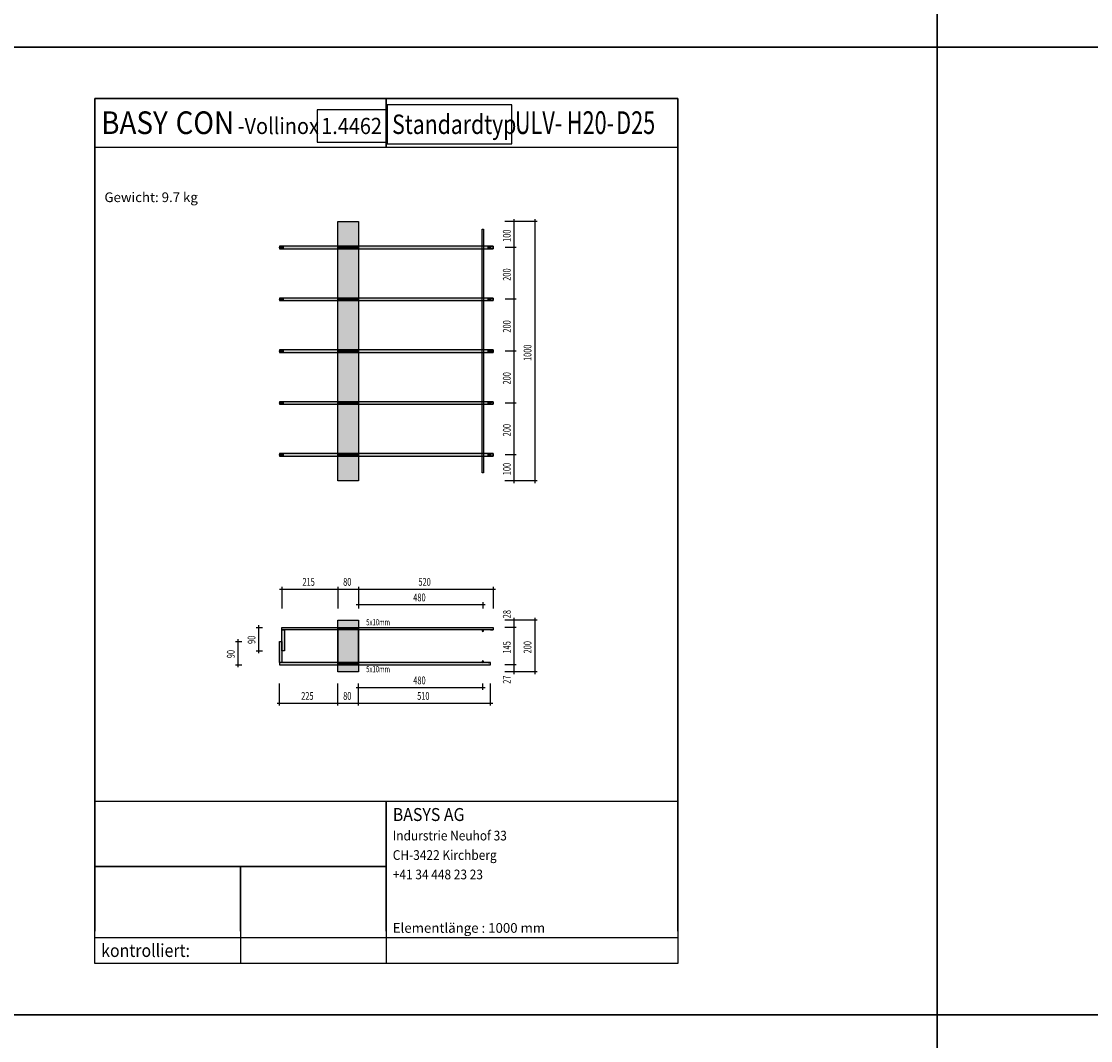
# Model space of a CAD drawing. Extents: x -2.4 to 8.3, y -6.2 to 1.1.
# Drawn here: x 6 to 6.3, y -5.3 to -5 of the extents above; entities that cross this region are included whole.
import ezdxf

# ---------------------------------------------------------------- set-up
doc = ezdxf.new("R2010")
doc.units = 0
doc.header["$LTSCALE"] = 0.001
doc.layers.get('0').update_dxf_attribs({"color": 1, "linetype": 'CONTINUOUS'})
doc.layers.add('LAYER_14', color=7, linetype='CONTINUOUS')
doc.layers.add('MST_1_1', color=7, linetype='CONTINUOUS')
doc.styles.add('ARIAL', font='txt')
doc.styles.add('CADWORK6', font='UNIVERS')
pattern_1 = [(45, (0, 0), (0.0007071, -0.0007071), [])]

# ---------------------------------------------------------------- blocks, each defined once
blk = doc.blocks.new('CDWK_D3649')
at = {"color": 7}
for p, q in [((0.00206, 0.004), (-0.00142, 0.004)), ((0.00134, 0.00472), (0.00134, -0.00472)), ((0.00206, -0.004), (-0.00142, -0.004))]:
    blk.add_line(p, q, dxfattribs=at)
at = {"layer": 'LAYER_14', "color": 7, "style": 'CADWORK6', "width": 0.7}
blk.add_text('100', height=0.0024, rotation=90, dxfattribs=at).set_placement((0.00034, -0.00228))
blk = doc.blocks.new('CDWK_D3650')
at = {"color": 7}
for p, q in [((0.00206, 0.008), (-0.00142, 0.008)), ((0.00134, 0.00872), (0.00134, -0.00872)), ((0.00206, -0.008), (-0.00142, -0.008))]:
    blk.add_line(p, q, dxfattribs=at)
at = {"layer": 'LAYER_14', "color": 7, "style": 'CADWORK6', "width": 0.7}
blk.add_text('200', height=0.0024, rotation=90, dxfattribs=at).set_placement((0.00034, -0.00228))
blk = doc.blocks.new('CDWK_D3651')
at = {"color": 7}
for p, q in [((0.00206, 0.008), (-0.00142, 0.008)), ((0.00134, 0.00872), (0.00134, -0.00872)), ((0.00206, -0.008), (-0.00142, -0.008))]:
    blk.add_line(p, q, dxfattribs=at)
at = {"layer": 'LAYER_14', "color": 7, "style": 'CADWORK6', "width": 0.7}
blk.add_text('200', height=0.0024, rotation=90, dxfattribs=at).set_placement((0.00034, -0.00228))
blk = doc.blocks.new('CDWK_D3652')
at = {"color": 7}
for p, q in [((0.00206, 0.008), (-0.00142, 0.008)), ((0.00134, 0.00872), (0.00134, -0.00872)), ((0.00206, -0.008), (-0.00142, -0.008))]:
    blk.add_line(p, q, dxfattribs=at)
at = {"layer": 'LAYER_14', "color": 7, "style": 'CADWORK6', "width": 0.7}
blk.add_text('200', height=0.0024, rotation=90, dxfattribs=at).set_placement((0.00034, -0.00228))
blk = doc.blocks.new('CDWK_D3653')
at = {"color": 7}
for p, q in [((0.00206, 0.008), (-0.00142, 0.008)), ((0.00134, 0.00872), (0.00134, -0.00872)), ((0.00206, -0.008), (-0.00142, -0.008))]:
    blk.add_line(p, q, dxfattribs=at)
at = {"layer": 'LAYER_14', "color": 7, "style": 'CADWORK6', "width": 0.7}
blk.add_text('200', height=0.0024, rotation=90, dxfattribs=at).set_placement((0.00034, -0.00228))
blk = doc.blocks.new('CDWK_D3654')
at = {"color": 7}
for p, q in [((0.00206, 0.004), (-0.00142, 0.004)), ((0.00134, 0.00472), (0.00134, -0.00472)), ((0.00206, -0.004), (-0.00142, -0.004))]:
    blk.add_line(p, q, dxfattribs=at)
at = {"layer": 'LAYER_14', "color": 7, "style": 'CADWORK6', "width": 0.7}
blk.add_text('100', height=0.0024, rotation=90, dxfattribs=at).set_placement((0.00034, -0.00228))
blk = doc.blocks.new('CDWK_D3655')
at = {"color": 7}
for p, q in [((0.00496, 0.04), (-0.00496, 0.04)), ((0.00424, 0.04072), (0.00424, -0.04072)), ((0.00496, -0.04), (-0.00496, -0.04))]:
    blk.add_line(p, q, dxfattribs=at)
at = {"layer": 'LAYER_14', "color": 7, "style": 'CADWORK6', "width": 0.7}
blk.add_text('1000', height=0.0024, rotation=90, dxfattribs=at).set_placement((0.00324, -0.00304))
blk = doc.blocks.new('CDWK_D3656')
at = {"color": 7}
for p, q in [((0.00134, 0.0004), (0.00134, -0.00328)), ((0.00206, -0.00032), (-0.00146, -0.00032)), ((0.00206, -0.00256), (-0.00146, -0.00256))]:
    blk.add_line(p, q, dxfattribs=at)
at = {"layer": 'LAYER_14', "color": 7, "style": 'CADWORK6', "width": 0.7}
blk.add_text('28', height=0.0024, rotation=90, dxfattribs=at).set_placement((0.00034, 0.00024))
blk = doc.blocks.new('CDWK_D3657')
at = {"color": 7}
for p, q in [((0.00206, 0.0058), (-0.00146, 0.0058)), ((0.00134, 0.00652), (0.00134, -0.00652)), ((0.00206, -0.0058), (-0.00146, -0.0058))]:
    blk.add_line(p, q, dxfattribs=at)
at = {"layer": 'LAYER_14', "color": 7, "style": 'CADWORK6', "width": 0.7}
blk.add_text('145', height=0.0024, rotation=90, dxfattribs=at).set_placement((0.00034, -0.00228))
blk = doc.blocks.new('CDWK_D3658')
at = {"color": 7}
for p, q in [((0.00206, 0.00254), (-0.00146, 0.00254)), ((0.00206, 0.00038), (-0.00146, 0.00038)), ((0.00134, 0.00326), (0.00134, -0.00034))]:
    blk.add_line(p, q, dxfattribs=at)
at = {"layer": 'LAYER_14', "color": 7, "style": 'CADWORK6', "width": 0.7}
blk.add_text('27', height=0.0024, rotation=90, dxfattribs=at).set_placement((0.00034, -0.00326))
blk = doc.blocks.new('CDWK_D3659')
at = {"color": 7}
for p, q in [((0.00496, 0.008), (-0.00496, 0.008)), ((0.00424, 0.00872), (0.00424, -0.00872)), ((0.00496, -0.008), (-0.00496, -0.008))]:
    blk.add_line(p, q, dxfattribs=at)
at = {"layer": 'LAYER_14', "color": 7, "style": 'CADWORK6', "width": 0.7}
blk.add_text('200', height=0.0024, rotation=90, dxfattribs=at).set_placement((0.00324, -0.00228))
blk = doc.blocks.new('CDWK_D3660')
at = {"color": 7}
for p, q in [((-0.01992, -0.0011), (0.01992, -0.0011)), ((-0.0192, -0.00038), (-0.0192, -0.0023)), ((0.0192, -0.00038), (0.0192, -0.0023))]:
    blk.add_line(p, q, dxfattribs=at)
at = {"layer": 'LAYER_14', "color": 7, "style": 'CADWORK6', "width": 0.7}
blk.add_text('480', height=0.0024, dxfattribs=at).set_placement((-0.00228, -0.0001))
blk = doc.blocks.new('CDWK_D3661')
at = {"color": 7}
for p, q in [((-0.00932, 0.0013), (0.00932, 0.0013)), ((-0.0086, 0.00202), (-0.0086, -0.0047)), ((0.0086, 0.00202), (0.0086, -0.0047))]:
    blk.add_line(p, q, dxfattribs=at)
at = {"layer": 'LAYER_14', "color": 7, "style": 'CADWORK6', "width": 0.7}
blk.add_text('215', height=0.0024, dxfattribs=at).set_placement((-0.00228, 0.0023))
blk = doc.blocks.new('CDWK_D3662')
at = {"color": 7}
for p, q in [((-0.00392, 0.0013), (0.00392, 0.0013)), ((-0.0032, 0.00202), (-0.0032, -0.0047)), ((0.0032, 0.00202), (0.0032, -0.0047))]:
    blk.add_line(p, q, dxfattribs=at)
at = {"layer": 'LAYER_14', "color": 7, "style": 'CADWORK6', "width": 0.7}
blk.add_text('80', height=0.0024, dxfattribs=at).set_placement((-0.00152, 0.0023))
blk = doc.blocks.new('CDWK_D3663')
at = {"color": 7}
for p, q in [((-0.02152, 0.0013), (0.02152, 0.0013)), ((-0.0208, 0.00202), (-0.0208, -0.0047)), ((0.0208, 0.00202), (0.0208, -0.0047))]:
    blk.add_line(p, q, dxfattribs=at)
at = {"layer": 'LAYER_14', "color": 7, "style": 'CADWORK6', "width": 0.7}
blk.add_text('520', height=0.0024, dxfattribs=at).set_placement((-0.00228, 0.0023))
blk = doc.blocks.new('CDWK_D3664')
at = {"color": 7}
for p, q in [((-0.01992, -0.00134), (0.01992, -0.00134)), ((-0.0192, -0.00206), (-0.0192, -0.00014)), ((0.0192, -0.00206), (0.0192, -0.00014))]:
    blk.add_line(p, q, dxfattribs=at)
at = {"layer": 'LAYER_14', "color": 7, "style": 'CADWORK6', "width": 0.7}
blk.add_text('480', height=0.0024, dxfattribs=at).set_placement((-0.00228, -0.00034))
blk = doc.blocks.new('CDWK_D3665')
at = {"color": 7}
for p, q in [((-0.009, -0.00336), (-0.009, 0.00336)), ((0.009, -0.00336), (0.009, 0.00336)), ((-0.00972, -0.00264), (0.00972, -0.00264))]:
    blk.add_line(p, q, dxfattribs=at)
at = {"layer": 'LAYER_14', "color": 7, "style": 'CADWORK6', "width": 0.7}
blk.add_text('225', height=0.0024, dxfattribs=at).set_placement((-0.00228, -0.00164))
blk = doc.blocks.new('CDWK_D3666')
at = {"color": 7}
for p, q in [((-0.0032, -0.00336), (-0.0032, 0.00336)), ((0.0032, -0.00336), (0.0032, 0.00336)), ((-0.00392, -0.00264), (0.00392, -0.00264))]:
    blk.add_line(p, q, dxfattribs=at)
at = {"layer": 'LAYER_14', "color": 7, "style": 'CADWORK6', "width": 0.7}
blk.add_text('80', height=0.0024, dxfattribs=at).set_placement((-0.00152, -0.00164))
blk = doc.blocks.new('CDWK_D3667')
at = {"color": 7}
for p, q in [((-0.0204, -0.00336), (-0.0204, 0.00336)), ((0.0204, -0.00336), (0.0204, 0.00336)), ((-0.02112, -0.00264), (0.02112, -0.00264))]:
    blk.add_line(p, q, dxfattribs=at)
at = {"layer": 'LAYER_14', "color": 7, "style": 'CADWORK6', "width": 0.7}
blk.add_text('510', height=0.0024, dxfattribs=at).set_placement((-0.00228, -0.00164))
blk = doc.blocks.new('CDWK_D3668')
at = {"color": 7}
for p, q in [((0.00038, 0.0036), (0.0023, 0.0036)), ((0.0011, 0.00432), (0.0011, -0.00432)), ((0.00038, -0.0036), (0.0023, -0.0036))]:
    blk.add_line(p, q, dxfattribs=at)
at = {"layer": 'LAYER_14', "color": 7, "style": 'CADWORK6', "width": 0.7}
blk.add_text('90', height=0.0024, rotation=90, dxfattribs=at).set_placement((0.0001, -0.00152))
blk = doc.blocks.new('CDWK_D3669')
at = {"color": 7}
for p, q in [((0.00038, 0.0036), (0.0023, 0.0036)), ((0.0011, 0.00432), (0.0011, -0.00432)), ((0.00038, -0.0036), (0.0023, -0.0036))]:
    blk.add_line(p, q, dxfattribs=at)
at = {"layer": 'LAYER_14', "color": 7, "style": 'CADWORK6', "width": 0.7}
blk.add_text('90', height=0.0024, rotation=90, dxfattribs=at).set_placement((0.0001, -0.00152))

msp = doc.modelspace()

# ---------------------------------------------------------------- hatches: boundary and pattern name
at = {"layer": 'LAYER_14'}
for color, points in [(40, [(6.07647, -5.05898), (6.08287, -5.05898), (6.08287, -5.13898), (6.07647, -5.13898)]), (4, [(6.12103, -5.06138), (6.12151, -5.06138), (6.12151, -5.13658), (6.12103, -5.13658)]), (4, [(6.05847, -5.06658), (6.05847, -5.06738), (6.12367, -5.06738), (6.12367, -5.06658)]), (4, [(6.05847, -5.06658), (6.05847, -5.06738), (6.12367, -5.06738), (6.12367, -5.06658)]), (4, [(6.05927, -5.06658), (6.05927, -5.06738), (6.12447, -5.06738), (6.12447, -5.06658)]), (4, [(6.05927, -5.06658), (6.05927, -5.06738), (6.12447, -5.06738), (6.12447, -5.06658)]), (4, [(6.07647, -5.06686), (6.08287, -5.06686), (6.08287, -5.0671), (6.07647, -5.0671)]), (4, [(6.05847, -5.08258), (6.05847, -5.08338), (6.12367, -5.08338), (6.12367, -5.08258)]), (4, [(6.05927, -5.08258), (6.05927, -5.08338), (6.12447, -5.08338), (6.12447, -5.08258)]), (4, [(6.07647, -5.08286), (6.08287, -5.08286), (6.08287, -5.0831), (6.07647, -5.0831)]), (4, [(6.05847, -5.09858), (6.05847, -5.09938), (6.12367, -5.09938), (6.12367, -5.09858)]), (4, [(6.05927, -5.09858), (6.05927, -5.09938), (6.12447, -5.09938), (6.12447, -5.09858)]), (4, [(6.07647, -5.09886), (6.08287, -5.09886), (6.08287, -5.0991), (6.07647, -5.0991)]), (4, [(6.05847, -5.11458), (6.05847, -5.11538), (6.12367, -5.11538), (6.12367, -5.11458)]), (4, [(6.05927, -5.11458), (6.05927, -5.11538), (6.12447, -5.11538), (6.12447, -5.11458)]), (4, [(6.07647, -5.11486), (6.08287, -5.11486), (6.08287, -5.1151), (6.07647, -5.1151)]), (4, [(6.05847, -5.13058), (6.05847, -5.13138), (6.12367, -5.13138), (6.12367, -5.13058)]), (4, [(6.05927, -5.13058), (6.05927, -5.13138), (6.12447, -5.13138), (6.12447, -5.13058)]), (4, [(6.07647, -5.13086), (6.08287, -5.13086), (6.08287, -5.1311), (6.07647, -5.1311)]), (4, [(6.05927, -5.18422), (6.12447, -5.18422), (6.12447, -5.18502), (6.05927, -5.18502)]), (40, [(6.07647, -5.18198), (6.08287, -5.18198), (6.08287, -5.19798), (6.07647, -5.19798)]), (4, [(6.08287, -5.18462), (6.07647, -5.18462), (6.07647, -5.19542), (6.08287, -5.19542)]), (4, [(6.05927, -5.18502), (6.06007, -5.18502), (6.06007, -5.19142), (6.05927, -5.19142)]), (4, [(6.05847, -5.19502), (6.05847, -5.18862), (6.05927, -5.18862), (6.05927, -5.19502)]), (4, [(6.05847, -5.19502), (6.05847, -5.19582), (6.12367, -5.19582), (6.12367, -5.19502)])]:
    msp.add_hatch(color=color, dxfattribs=at).paths.add_polyline_path(points)
h = msp.add_hatch(dxfattribs=at)
h.set_pattern_fill('ANSI31', color=4, scale=0.00031496, style=0, pattern_type=2)
h.set_pattern_definition(pattern_1)
h.paths.add_polyline_path([(6.12287, -5.06658), (6.12367, -5.06658), (6.12367, -5.06738), (6.12287, -5.06738)])
h = msp.add_hatch(dxfattribs=at)
h.set_pattern_fill('ANSI31', color=4, scale=0.00031496, style=0, pattern_type=2)
h.set_pattern_definition(pattern_1)
h.paths.add_polyline_path([(6.12367, -5.06658), (6.12447, -5.06658), (6.12447, -5.06738), (6.12367, -5.06738)])
h = msp.add_hatch(dxfattribs=at)
h.set_pattern_fill('ANSI31', color=4, scale=0.00031496, style=0, pattern_type=2)
h.set_pattern_definition(pattern_1)
h.paths.add_polyline_path([(6.12287, -5.08258), (6.12367, -5.08258), (6.12367, -5.08338), (6.12287, -5.08338)])
h = msp.add_hatch(dxfattribs=at)
h.set_pattern_fill('ANSI31', color=4, scale=0.00031496, style=0, pattern_type=2)
h.set_pattern_definition(pattern_1)
h.paths.add_polyline_path([(6.12367, -5.08258), (6.12447, -5.08258), (6.12447, -5.08338), (6.12367, -5.08338)])
h = msp.add_hatch(dxfattribs=at)
h.set_pattern_fill('ANSI31', color=4, scale=0.00031496, style=0, pattern_type=2)
h.set_pattern_definition(pattern_1)
h.paths.add_polyline_path([(6.12287, -5.09858), (6.12367, -5.09858), (6.12367, -5.09938), (6.12287, -5.09938)])
h = msp.add_hatch(dxfattribs=at)
h.set_pattern_fill('ANSI31', color=4, scale=0.00031496, style=0, pattern_type=2)
h.set_pattern_definition(pattern_1)
h.paths.add_polyline_path([(6.12367, -5.09858), (6.12447, -5.09858), (6.12447, -5.09938), (6.12367, -5.09938)])
h = msp.add_hatch(dxfattribs=at)
h.set_pattern_fill('ANSI31', color=4, scale=0.00031496, style=0, pattern_type=2)
h.set_pattern_definition(pattern_1)
h.paths.add_polyline_path([(6.12287, -5.11458), (6.12367, -5.11458), (6.12367, -5.11538), (6.12287, -5.11538)])
h = msp.add_hatch(dxfattribs=at)
h.set_pattern_fill('ANSI31', color=4, scale=0.00031496, style=0, pattern_type=2)
h.set_pattern_definition(pattern_1)
h.paths.add_polyline_path([(6.12367, -5.11458), (6.12447, -5.11458), (6.12447, -5.11538), (6.12367, -5.11538)])
h = msp.add_hatch(dxfattribs=at)
h.set_pattern_fill('ANSI31', color=4, scale=0.00031496, style=0, pattern_type=2)
h.set_pattern_definition(pattern_1)
h.paths.add_polyline_path([(6.12287, -5.13058), (6.12367, -5.13058), (6.12367, -5.13138), (6.12287, -5.13138)])
h = msp.add_hatch(dxfattribs=at)
h.set_pattern_fill('ANSI31', color=4, scale=0.00031496, style=0, pattern_type=2)
h.set_pattern_definition(pattern_1)
h.paths.add_polyline_path([(6.12367, -5.13058), (6.12447, -5.13058), (6.12447, -5.13138), (6.12367, -5.13138)])

# ---------------------------------------------------------------- linework, layer by layer
at = {"layer": 'LAYER_14', "color": 4, "linetype": 'CONTINUOUS'}
for p, q in [((6.00147, -5.03598), (6.18147, -5.03598)), ((6.12327, -5.06658, -0.01384), (6.12327, -5.06738, -0.01384)), ((6.12327, -5.08258, -0.01384), (6.12327, -5.08338, -0.01384)), ((6.12327, -5.09858, -0.01384), (6.12327, -5.09938, -0.01384)), ((6.12327, -5.11458, -0.01384), (6.12327, -5.11538, -0.01384)), ((6.12327, -5.13058, -0.01384), (6.12327, -5.13138, -0.01384))]:
    msp.add_line(p, q, dxfattribs=at)
for points in [[(6.00147, -5.02098), (6.18147, -5.02098), (6.18147, -5.28798), (6.00147, -5.28798), (6.00147, -5.02098)], [(6.05927, -5.18422), (6.12447, -5.18422), (6.12447, -5.18502), (6.05927, -5.18502), (6.05927, -5.18422)], [(6.08287, -5.18462), (6.07647, -5.18462), (6.07647, -5.19542), (6.08287, -5.19542), (6.08287, -5.18462)], [(6.05927, -5.18502), (6.06007, -5.18502), (6.06007, -5.19142), (6.05927, -5.19142), (6.05927, -5.18502)], [(6.12367, -5.18502), (6.12447, -5.18502), (6.12447, -5.18502), (6.12367, -5.18502), (6.12367, -5.18502)], [(6.05847, -5.19502), (6.05847, -5.18862), (6.05927, -5.18862), (6.05927, -5.19502), (6.05847, -5.19502)], [(6.05847, -5.19502), (6.05847, -5.19582), (6.12367, -5.19582), (6.12367, -5.19502), (6.05847, -5.19502)], [(6.12287, -5.19502), (6.12287, -5.19502), (6.12367, -5.19502), (6.12367, -5.19502), (6.12287, -5.19502)]]:
    msp.add_lwpolyline(points, dxfattribs=at)
at = {"layer": 'LAYER_14', "color": 40, "linetype": 'CONTINUOUS'}
for points in [[(6.07647, -5.05898), (6.08287, -5.05898), (6.08287, -5.13898), (6.07647, -5.13898), (6.07647, -5.05898)], [(6.07647, -5.18198), (6.08287, -5.18198), (6.08287, -5.19798), (6.07647, -5.19798), (6.07647, -5.18198)]]:
    msp.add_lwpolyline(points, dxfattribs=at)
at = {"layer": 'LAYER_14', "color": 7, "linetype": 'CONTINUOUS'}
for points in [[(6.07647, -5.05898), (6.08287, -5.05898), (6.08287, -5.13898), (6.07647, -5.13898), (6.07647, -5.05898)], [(6.07647, -5.18198), (6.08287, -5.18198), (6.08287, -5.19798), (6.07647, -5.19798), (6.07647, -5.18198)]]:
    msp.add_lwpolyline(points, dxfattribs=at)
at = {"layer": 'LAYER_14', "color": 4, "linetype": 'CONTINUOUS'}
for points, elevation in [([(6.05887, -5.06658), (6.05887, -5.06738, -1), (6.05887, -5.06658)], -0.00744), ([(6.05967, -5.06658), (6.05967, -5.06738, -1), (6.05967, -5.06658)], -0.00224), ([(6.12407, -5.06658, -1), (6.12407, -5.06738, -1), (6.12407, -5.06658)], -0.00224), ([(6.05887, -5.08258), (6.05887, -5.08338, -1), (6.05887, -5.08258)], -0.00744), ([(6.05967, -5.08258), (6.05967, -5.08338, -1), (6.05967, -5.08258)], -0.00224), ([(6.12407, -5.08258, -1), (6.12407, -5.08338, -1), (6.12407, -5.08258)], -0.00224), ([(6.05887, -5.09858), (6.05887, -5.09938, -1), (6.05887, -5.09858)], -0.00744), ([(6.05967, -5.09858), (6.05967, -5.09938, -1), (6.05967, -5.09858)], -0.00224), ([(6.12407, -5.09858, -1), (6.12407, -5.09938, -1), (6.12407, -5.09858)], -0.00224), ([(6.05887, -5.11458), (6.05887, -5.11538, -1), (6.05887, -5.11458)], -0.00744), ([(6.05967, -5.11458), (6.05967, -5.11538, -1), (6.05967, -5.11458)], -0.00224), ([(6.12407, -5.11458, -1), (6.12407, -5.11538, -1), (6.12407, -5.11458)], -0.00224), ([(6.05887, -5.13058), (6.05887, -5.13138, -1), (6.05887, -5.13058)], -0.00744), ([(6.05967, -5.13058), (6.05967, -5.13138, -1), (6.05967, -5.13058)], -0.00224), ([(6.12407, -5.13058, -1), (6.12407, -5.13138, -1), (6.12407, -5.13058)], -0.00224)]:
    msp.add_lwpolyline(points, format="xyb", dxfattribs=dict(at, elevation=elevation))
for points in [[(6.12103, -5.18526, 1), (6.12151, -5.18526, 1), (6.12103, -5.18526)], [(6.12103, -5.19478, 1), (6.12151, -5.19478, 1), (6.12103, -5.19478)]]:
    msp.add_lwpolyline(points, format="xyb", dxfattribs=at)
for points in [[(6.12103, -5.06138, -0.00328), (6.12151, -5.06138, -0.00328), (6.12151, -5.13658, -0.00328), (6.12103, -5.13658, -0.00328)], [(6.05847, -5.06658, -0.01344), (6.05847, -5.06738, -0.01344), (6.12367, -5.06738, -0.01344), (6.12367, -5.06658, -0.01344)], [(6.05847, -5.06658, -0.01344), (6.05847, -5.06738, -0.01344), (6.12367, -5.06738, -0.01344), (6.12367, -5.06658, -0.01344)], [(6.05927, -5.06658, -0.00264), (6.05927, -5.06738, -0.00264), (6.12447, -5.06738, -0.00264), (6.12447, -5.06658, -0.00264)], [(6.05927, -5.06658, -0.00264), (6.05927, -5.06738, -0.00264), (6.12447, -5.06738, -0.00264), (6.12447, -5.06658, -0.00264)], [(6.07647, -5.06686, -0.00264), (6.08287, -5.06686, -0.00264), (6.08287, -5.0671, -0.00264), (6.07647, -5.0671, -0.00264)], [(6.12287, -5.06658, -0.01344), (6.12367, -5.06658, -0.01344), (6.12367, -5.06738, -0.01344), (6.12287, -5.06738, -0.01344)], [(6.12367, -5.06658, -0.00264), (6.12447, -5.06658, -0.00264), (6.12447, -5.06738, -0.00264), (6.12367, -5.06738, -0.00264)], [(6.05847, -5.08258, -0.01344), (6.05847, -5.08338, -0.01344), (6.12367, -5.08338, -0.01344), (6.12367, -5.08258, -0.01344)], [(6.05927, -5.08258, -0.00264), (6.05927, -5.08338, -0.00264), (6.12447, -5.08338, -0.00264), (6.12447, -5.08258, -0.00264)], [(6.07647, -5.08286, -0.00264), (6.08287, -5.08286, -0.00264), (6.08287, -5.0831, -0.00264), (6.07647, -5.0831, -0.00264)], [(6.12287, -5.08258, -0.01344), (6.12367, -5.08258, -0.01344), (6.12367, -5.08338, -0.01344), (6.12287, -5.08338, -0.01344)], [(6.12367, -5.08258, -0.00264), (6.12447, -5.08258, -0.00264), (6.12447, -5.08338, -0.00264), (6.12367, -5.08338, -0.00264)], [(6.05847, -5.09858, -0.01344), (6.05847, -5.09938, -0.01344), (6.12367, -5.09938, -0.01344), (6.12367, -5.09858, -0.01344)], [(6.05927, -5.09858, -0.00264), (6.05927, -5.09938, -0.00264), (6.12447, -5.09938, -0.00264), (6.12447, -5.09858, -0.00264)], [(6.07647, -5.09886, -0.00264), (6.08287, -5.09886, -0.00264), (6.08287, -5.0991, -0.00264), (6.07647, -5.0991, -0.00264)], [(6.12287, -5.09858, -0.01344), (6.12367, -5.09858, -0.01344), (6.12367, -5.09938, -0.01344), (6.12287, -5.09938, -0.01344)], [(6.12367, -5.09858, -0.00264), (6.12447, -5.09858, -0.00264), (6.12447, -5.09938, -0.00264), (6.12367, -5.09938, -0.00264)], [(6.05847, -5.11458, -0.01344), (6.05847, -5.11538, -0.01344), (6.12367, -5.11538, -0.01344), (6.12367, -5.11458, -0.01344)], [(6.05927, -5.11458, -0.00264), (6.05927, -5.11538, -0.00264), (6.12447, -5.11538, -0.00264), (6.12447, -5.11458, -0.00264)], [(6.07647, -5.11486, -0.00264), (6.08287, -5.11486, -0.00264), (6.08287, -5.1151, -0.00264), (6.07647, -5.1151, -0.00264)], [(6.12287, -5.11458, -0.01344), (6.12367, -5.11458, -0.01344), (6.12367, -5.11538, -0.01344), (6.12287, -5.11538, -0.01344)], [(6.12367, -5.11458, -0.00264), (6.12447, -5.11458, -0.00264), (6.12447, -5.11538, -0.00264), (6.12367, -5.11538, -0.00264)], [(6.05847, -5.13058, -0.01344), (6.05847, -5.13138, -0.01344), (6.12367, -5.13138, -0.01344), (6.12367, -5.13058, -0.01344)], [(6.05927, -5.13058, -0.00264), (6.05927, -5.13138, -0.00264), (6.12447, -5.13138, -0.00264), (6.12447, -5.13058, -0.00264)], [(6.07647, -5.13086, -0.00264), (6.08287, -5.13086, -0.00264), (6.08287, -5.1311, -0.00264), (6.07647, -5.1311, -0.00264)], [(6.12287, -5.13058, -0.01344), (6.12367, -5.13058, -0.01344), (6.12367, -5.13138, -0.01344), (6.12287, -5.13138, -0.01344)], [(6.12367, -5.13058, -0.00264), (6.12447, -5.13058, -0.00264), (6.12447, -5.13138, -0.00264), (6.12367, -5.13138, -0.00264)]]:
    msp.add_3dface(points, dxfattribs=at)
at = {"layer": 'MST_1_1', "color": 7, "linetype": 'CONTINUOUS'}
for p, q in [((6.13021, -5.02296), (6.09177, -5.02296)), ((6.09177, -5.02296), (6.09177, -5.03496)), ((6.13021, -5.03496), (6.13021, -5.02296)), ((6.18147, -5.27798), (6.18147, -5.02098)), ((6.09147, -5.02448), (6.07013, -5.02448)), ((6.07013, -5.02448), (6.07013, -5.03448)), ((6.09147, -5.03448), (6.09147, -5.02448)), ((6.00147, -5.03598), (6.00147, -5.23798)), ((6.07013, -5.03448), (6.09147, -5.03448)), ((6.09177, -5.03496), (6.13021, -5.03496)), ((6.18147, -5.23798), (6.18147, -5.03598)), ((6.18147, -5.03598), (6.18147, -5.23798)), ((6.09147, -5.23798), (6.09147, -5.27798)), ((6.18147, -5.23798), (6.09147, -5.23798)), ((6.18147, -5.27798), (6.18147, -5.23798)), ((6.00147, -5.25798), (6.00147, -5.27798)), ((6.04647, -5.25798), (6.00147, -5.25798)), ((6.04647, -5.27798), (6.04647, -5.25798)), ((6.04647, -5.25798), (6.04647, -5.27798)), ((6.09147, -5.25798), (6.04647, -5.25798)), ((6.09147, -5.27798), (6.09147, -5.25798)), ((6.18147, -5.27999), (6.00147, -5.27999)), ((6.04647, -5.27798), (6.04647, -5.27999)), ((6.04647, -5.27999), (6.04647, -5.28798)), ((6.09147, -5.27798), (6.09147, -5.27999)), ((6.09147, -5.27999), (6.09147, -5.28798))]:
    msp.add_line(p, q, dxfattribs=at)
at = {"layer": 'MST_1_1', "color": 2, "linetype": 'CONTINUOUS'}
for points in [[(5.92147, -4.70644), (6.26147, -4.70644), (6.26147, -5.00513), (5.92147, -5.00513), (5.92147, -4.70644)], [(6.26147, -4.70644), (6.60147, -4.70644), (6.60147, -5.00513), (6.26147, -5.00513), (6.26147, -4.70644)], [(5.92147, -5.00513), (6.26147, -5.00513), (6.26147, -5.30383), (5.92147, -5.30383), (5.92147, -5.00513)], [(6.26147, -5.00513), (6.60147, -5.00513), (6.60147, -5.30383), (6.26147, -5.30383), (6.26147, -5.00513)], [(5.92147, -5.30383), (6.26147, -5.30383), (6.26147, -5.60252), (5.92147, -5.60252), (5.92147, -5.30383)], [(6.26147, -5.30383), (6.60147, -5.30383), (6.60147, -5.60252), (6.26147, -5.60252), (6.26147, -5.30383)]]:
    msp.add_lwpolyline(points, dxfattribs=at)
at = {"layer": 'MST_1_1', "color": 7, "linetype": 'CONTINUOUS'}
for points in [[(6.00147, -5.03598), (6.09147, -5.03598), (6.09147, -5.02098), (6.00147, -5.02098), (6.00147, -5.03598)], [(6.09147, -5.03598), (6.18147, -5.03598), (6.18147, -5.02098), (6.09147, -5.02098), (6.09147, -5.03598)], [(6.00147, -5.25798), (6.09147, -5.25798), (6.09147, -5.23798), (6.00147, -5.23798), (6.00147, -5.25798)], [(6.18147, -5.27798), (6.18147, -5.28798), (6.00147, -5.28798), (6.00147, -5.27798)]]:
    msp.add_lwpolyline(points, dxfattribs=at)

# ---------------------------------------------------------------- block references
at = {"layer": 'LAYER_14', "color": 0, "linetype": 'CONTINUOUS'}
for name, p in [('CDWK_D3649', (6.12953, -5.06298)), ('CDWK_D3655', (6.13303, -5.09898)), ('CDWK_D3650', (6.12953, -5.07498)), ('CDWK_D3651', (6.12953, -5.09098)), ('CDWK_D3652', (6.12953, -5.10698)), ('CDWK_D3653', (6.12953, -5.12298)), ('CDWK_D3654', (6.12953, -5.13498)), ('CDWK_D3661', (6.06787, -5.17368)), ('CDWK_D3662', (6.07967, -5.17368)), ('CDWK_D3663', (6.10367, -5.17368)), ('CDWK_D3660', (6.10207, -5.17608)), ('CDWK_D3656', (6.12953, -5.18166)), ('CDWK_D3659', (6.13303, -5.18998)), ('CDWK_D3668', (6.05097, -5.18782)), ('CDWK_D3657', (6.12953, -5.19002)), ('CDWK_D3669', (6.04457, -5.19222)), ('CDWK_D3658', (6.12953, -5.19836)), ('CDWK_D3664', (6.10207, -5.20144)), ('CDWK_D3665', (6.06747, -5.20494)), ('CDWK_D3666', (6.07967, -5.20494)), ('CDWK_D3667', (6.10327, -5.20494))]:
    msp.add_blockref(name, p, dxfattribs=at)

# ---------------------------------------------------------------- texts
at = {"layer": 'LAYER_14', "color": 7, "style": 'CADWORK6'}
for s, p in [('Gewicht: 9.7 kg', (6.00447, -5.05298)), ('Elementlänge : 1000 mm', (6.09347, -5.27848))]:
    msp.add_text(s, height=0.003, dxfattribs=at).set_placement(p)
at = {"layer": 'LAYER_14', "color": 7, "style": 'CADWORK6', "width": 0.7}
for p in [(6.08527, -5.18358), (6.08527, -5.19806)]:
    msp.add_text('5x10mm', height=0.00192, dxfattribs=at).set_placement(p)
at = {"layer": 'MST_1_1', "color": 7, "style": 'ARIAL'}
for s, height, width, p in [('BASY', 0.007, 0.9, (6.00347, -5.03198)), ('Standardtyp', 0.006, 0.8, (6.09327, -5.03196)), ('ULV-', 0.007, 0.7, (6.13119, -5.03196)), ('H20-', 0.007, 0.7, (6.14719, -5.03196)), ('D25', 0.007, 0.7, (6.16245, -5.03196)), ('-Vollinox', 0.005, 0.9, (6.04559, -5.03198)), ('1.4462', 0.005, 0.9, (6.07138, -5.03198)), ('BASYS AG', 0.004, 0.9, (6.09347, -5.24398)), ('Indurstrie Neuhof 33', 0.003, 0.9, (6.09347, -5.24998)), ('CH-3422 Kirchberg', 0.003, 0.9, (6.09347, -5.25598)), ('+41 34 448 23 23', 0.003, 0.9, (6.09347, -5.26198)), ('kontrolliert:', 0.004, 0.9, (6.00347, -5.28594))]:
    msp.add_text(s, height=height, dxfattribs=dict(at, width=width)).set_placement(p)
at = {"layer": 'MST_1_1', "color": 9, "style": 'ARIAL', "width": 0.9}
msp.add_text('CON', height=0.007, dxfattribs=at).set_placement((6.02643, -5.03198))

doc.saveas('drawing.dxf')
